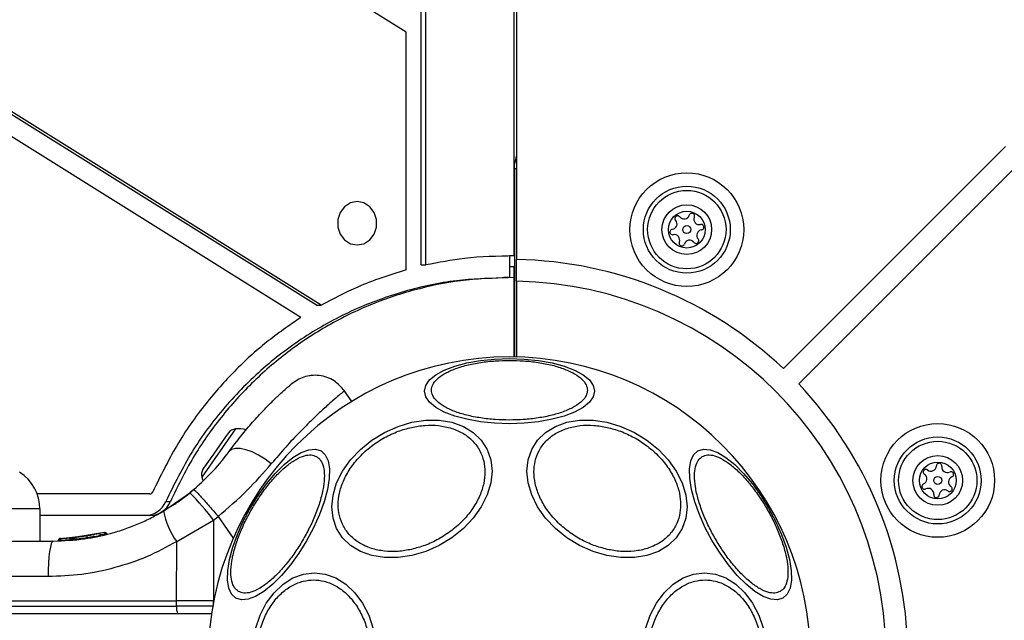
# Model space of a CAD drawing. Units: millimetres. Extents: x 15955 to 25752, y 33245 to 41972.
# Drawn here: x 22898 to 23034, y 38120 to 38203 of the extents above; entities that cross this region are included whole.
import ezdxf

# ---------------------------------------------------------------- set-up
doc = ezdxf.new("R2010")
doc.units = ezdxf.units.MM
doc.header["$LTSCALE"] = 200
doc.layers.add('OTWORY_MONTAŻOWE', color=1, linetype='Continuous')

msp = doc.modelspace()

# ---------------------------------------------------------------- linework, layer by layer
at = {"color": 7, "linetype": 'Continuous', "lineweight": 25}
for p, q in [((22953.48, 38168.97), (22953.48, 38860.48)), ((22954.12, 38168.97), (22954.12, 38860.48)), ((22966.66, 38859.74), (22966.66, 38169.72)), ((22966.32, 38170.22), (22966.32, 38859.23)), ((22951.41, 38201.12), (22704.14, 38355.47)), ((22939.04, 38163.43), (22709.33, 38306.82)), ((22939.68, 38163.43), (22709.97, 38306.82)), ((22936.87, 38161.74), (22707.75, 38304.77)), ((22951.41, 38168.29), (22951.41, 38201.12)), ((23034.16, 38185.35), (23003.48, 38154.66)), ((23036.28, 38183.23), (23005.6, 38152.54)), ((22966.37, 38182.29), (22966.37, 38156.27)), ((22965.68, 38170.22), (22964.9, 38170.19)), ((22965.68, 38170.22), (22965.68, 38168.72)), ((22966.32, 38170.22), (22965.68, 38170.22)), ((22953.48, 38168.97), (22954.12, 38168.97)), ((22966.66, 38166.72), (22966.66, 38169.72)), ((22965.68, 38168.72), (22965.66, 38167.22)), ((22966.32, 38168.72), (22965.68, 38168.72)), ((22966.32, 38168.72), (22966.3, 38167.22)), ((22966.32, 38156.27), (22966.32, 38168.72)), ((22965.55, 38167.23), (22964.9, 38167.23)), ((22966.66, 38166.72), (22966.66, 38156.26)), ((22939.04, 38163.43), (22939.68, 38163.43)), ((22943.92, 38150.13), (22942.86, 38151.65)), ((22926.87, 38145.8), (22926.47, 38145.22)), ((22926.47, 38145.22), (22924.81, 38142.86)), ((22924.81, 38142.86), (22923.45, 38140.92)), ((22923.45, 38140.92), (22923.34, 38140.77)), ((22917.92, 38135), (22921.56, 38137.53)), ((22922.1, 38137.97), (22921.56, 38137.53)), ((22916.03, 38137.36), (22900.48, 38137.36)), ((22918.23, 38136.33), (22918.87, 38136.33)), ((22900.86, 38130.85), (22900.86, 38135.28)), ((22916.03, 38134.36), (22900.86, 38134.36)), ((22919.73, 38130.78), (22924.83, 38133.73)), ((22924.83, 38133.73), (22924.82, 38122.6)), ((22924.83, 38133.73), (22925.46, 38134.24)), ((22885.39, 38130.85), (22902.69, 38130.85)), ((22903.4, 38130.97), (22903.4, 38130.97)), ((22903.4, 38130.97), (22903.4, 38130.97)), ((22903.4, 38130.97), (22903.4, 38130.97)), ((22903.63, 38130.98), (22903.42, 38130.97)), ((22903.42, 38130.97), (22903.42, 38130.97)), ((22903.67, 38131.21), (22903.87, 38131.22)), ((22905.39, 38131.35), (22904.66, 38131.26)), ((22908.24, 38131.72), (22904.97, 38131.29)), ((22905.31, 38131.31), (22905.01, 38131.29)), ((22905.24, 38131.09), (22905.24, 38131.08)), ((22905.33, 38131.09), (22905.24, 38131.09)), ((22905.33, 38131.09), (22905.33, 38131.09)), ((22905.54, 38131.34), (22905.35, 38131.32)), ((22905.54, 38131.34), (22905.47, 38131.33)), ((22909.74, 38132.05), (22905.54, 38131.34)), ((22906.71, 38131.47), (22906.53, 38131.45)), ((22909.88, 38131.81), (22909.88, 38131.82)), ((22910.05, 38131.81), (22910.05, 38131.81)), ((22919.72, 38122.6), (22919.73, 38130.78)), ((22901.97, 38125.94), (22884.67, 38125.94)), ((22884.66, 38122.6), (22919.72, 38122.6)), ((22924.82, 38122.6), (22919.72, 38122.6)), ((22919.72, 38121.84), (22919.72, 38122.6)), ((22924.82, 38121.84), (22924.82, 38122.6)), ((22924.87, 38122.6), (22924.82, 38122.6)), ((22884.66, 38121.84), (22919.72, 38121.84)), ((22924.82, 38121.84), (22919.72, 38121.84)), ((22787.79, 38120.85), (22924.57, 38120.85))]:
    msp.add_line(p, q, dxfattribs=at)
at = {"color": 8, "linetype": 'Continuous', "lineweight": 25}
for p, q in [((22966.37, 38182.29), (22966.66, 38182.29)), ((22927.85, 38146.33), (22923.19, 38139.67)), ((22900.86, 38135.28), (22887.56, 38135.28)), ((22925.46, 38134.24), (22927.54, 38131.26)), ((22903.4, 38130.97), (22903.4, 38130.97)), ((22903.42, 38130.97), (22903.42, 38130.97)), ((22903.42, 38130.97), (22903.42, 38130.97)), ((22905.24, 38131.07), (22905.02, 38131.04)), ((22905.95, 38131.16), (22905.55, 38131.09)), ((22906.42, 38131.17), (22906.42, 38131.16)), ((22909.88, 38131.82), (22909.24, 38131.71))]:
    msp.add_line(p, q, dxfattribs=at)
at = {"color": 7, "linetype": 'Continuous', "lineweight": 25, "flags": 128}
for points in [[(22944.63, 38177.73), (22943.7, 38177.55), (22942.89, 38177.02), (22942.28, 38176.23), (22941.96, 38175.25), (22941.96, 38174.21), (22942.28, 38173.23), (22942.89, 38172.43), (22943.7, 38171.91), (22944.63, 38171.73), (22945.56, 38171.91), (22946.37, 38172.43), (22946.98, 38173.23), (22947.3, 38174.21), (22947.3, 38175.25), (22946.98, 38176.23), (22946.37, 38177.02), (22945.56, 38177.55), (22944.63, 38177.73)], [(22965.66, 38147.05), (22963.62, 38147.12), (22961.65, 38147.32), (22959.79, 38147.66), (22958.11, 38148.1), (22956.66, 38148.66), (22955.49, 38149.3), (22954.63, 38150.01), (22954.1, 38150.77), (22953.92, 38151.55), (22954.1, 38152.33), (22954.63, 38153.09), (22955.49, 38153.8), (22956.66, 38154.44), (22958.11, 38154.99), (22959.79, 38155.44), (22961.65, 38155.77), (22963.62, 38155.97), (22965.66, 38156.04), (22967.7, 38155.97), (22969.68, 38155.77), (22971.54, 38155.44), (22973.21, 38154.99), (22974.66, 38154.44), (22975.83, 38153.8), (22976.7, 38153.09), (22977.23, 38152.33), (22977.41, 38151.55), (22977.23, 38150.77), (22976.7, 38150.01), (22975.83, 38149.3), (22974.66, 38148.66), (22973.21, 38148.1), (22971.54, 38147.66), (22969.68, 38147.32), (22967.7, 38147.12), (22965.66, 38147.05)], [(22952.2, 38128.84), (22950.28, 38128.56), (22948.42, 38128.56), (22946.67, 38128.84), (22945.09, 38129.41), (22943.73, 38130.24), (22942.63, 38131.31), (22941.81, 38132.58), (22941.31, 38134.02), (22941.14, 38135.58), (22941.31, 38137.21), (22941.81, 38138.87), (22942.63, 38140.51), (22943.73, 38142.07), (22945.09, 38143.51), (22946.67, 38144.78), (22948.42, 38145.85), (22950.28, 38146.68), (22952.2, 38147.25), (22954.12, 38147.53), (22955.98, 38147.53), (22957.73, 38147.25), (22959.31, 38146.68), (22960.67, 38145.85), (22961.77, 38144.78), (22962.59, 38143.51), (22963.09, 38142.07), (22963.26, 38140.51), (22963.09, 38138.88), (22962.59, 38137.22), (22961.77, 38135.58), (22960.67, 38134.02), (22959.31, 38132.58), (22957.73, 38131.31), (22955.98, 38130.24), (22954.12, 38129.41), (22952.2, 38128.84)], [(22979.13, 38128.84), (22977.21, 38129.41), (22975.34, 38130.24), (22973.6, 38131.31), (22972.02, 38132.58), (22970.66, 38134.02), (22969.55, 38135.58), (22968.74, 38137.22), (22968.24, 38138.88), (22968.07, 38140.51), (22968.24, 38142.07), (22968.74, 38143.51), (22969.55, 38144.78), (22970.66, 38145.85), (22972.02, 38146.68), (22973.6, 38147.25), (22975.34, 38147.53), (22977.21, 38147.53), (22979.13, 38147.25), (22981.05, 38146.68), (22982.91, 38145.85), (22984.65, 38144.78), (22986.23, 38143.51), (22987.59, 38142.07), (22988.7, 38140.51), (22989.51, 38138.87), (22990.01, 38137.21), (22990.18, 38135.58), (22990.01, 38134.02), (22989.51, 38132.58), (22988.7, 38131.31), (22987.59, 38130.24), (22986.23, 38129.41), (22984.65, 38128.84), (22982.91, 38128.56), (22981.05, 38128.56), (22979.13, 38128.84)], [(22927.9, 38122.97), (22927.31, 38123.51), (22926.92, 38124.35), (22926.74, 38125.45), (22926.77, 38126.79), (22927.02, 38128.32), (22927.47, 38130), (22928.11, 38131.77), (22928.92, 38133.58), (22929.88, 38135.38), (22930.96, 38137.12), (22932.13, 38138.73), (22933.34, 38140.17), (22934.57, 38141.4), (22935.77, 38142.37), (22936.91, 38143.07), (22937.96, 38143.46), (22938.88, 38143.55), (22939.65, 38143.31), (22940.23, 38142.76), (22940.62, 38141.93), (22940.81, 38140.82), (22940.78, 38139.48), (22940.53, 38137.95), (22940.08, 38136.28), (22939.44, 38134.5), (22938.63, 38132.69), (22937.67, 38130.89), (22936.59, 38129.16), (22935.42, 38127.55), (22934.21, 38126.1), (22932.98, 38124.88), (22931.78, 38123.9), (22930.63, 38123.2), (22929.59, 38122.81), (22928.67, 38122.73), (22927.9, 38122.97)], [(22932.79, 38141.51), (22931.93, 38142.16), (22931.04, 38142.71), (22930.14, 38143.15), (22929.28, 38143.46), (22928.49, 38143.63), (22927.83, 38143.64), (22927.31, 38143.49), (22926.95, 38143.2)], [(22991.68, 38143.31), (22992.44, 38143.55), (22993.36, 38143.46), (22994.41, 38143.07), (22995.55, 38142.37), (22996.76, 38141.4), (22997.99, 38140.17), (22999.2, 38138.73), (23000.36, 38137.12), (23001.44, 38135.38), (23002.4, 38133.58), (23003.22, 38131.77), (23003.86, 38130), (23004.31, 38128.32), (23004.55, 38126.79), (23004.58, 38125.45), (23004.4, 38124.35), (23004.01, 38123.51), (23003.42, 38122.97), (23002.66, 38122.73), (23001.74, 38122.81), (23000.69, 38123.2), (22999.55, 38123.9), (22998.34, 38124.88), (22997.12, 38126.1), (22995.9, 38127.55), (22994.74, 38129.16), (22993.66, 38130.89), (22992.7, 38132.69), (22991.88, 38134.5), (22991.24, 38136.28), (22990.79, 38137.95), (22990.55, 38139.48), (22990.52, 38140.82), (22990.7, 38141.93), (22991.09, 38142.76), (22991.68, 38143.31)], [(22923.19, 38139.67), (22923.28, 38139.37), (22923.36, 38139.15)], [(22902.69, 38130.85), (22902.55, 38130.75), (22902.42, 38130.48), (22902.29, 38130.02), (22902.18, 38129.41), (22902.09, 38128.67), (22902.02, 38127.82), (22901.98, 38126.9), (22901.97, 38125.94)], [(22930.6, 38118.74), (22931.24, 38120.6), (22932.1, 38122.28), (22933.17, 38123.72), (22934.41, 38124.9), (22935.78, 38125.76), (22937.23, 38126.29), (22938.74, 38126.47), (22940.24, 38126.29), (22941.7, 38125.76), (22943.07, 38124.9), (22944.3, 38123.72), (22945.37, 38122.28), (22946.24, 38120.6), (22946.87, 38118.74)], [(22984.45, 38118.74), (22985.09, 38120.6), (22985.95, 38122.28), (22987.02, 38123.72), (22988.26, 38124.9), (22989.63, 38125.76), (22991.08, 38126.29), (22992.59, 38126.47), (22994.09, 38126.29), (22995.55, 38125.76), (22996.92, 38124.9), (22998.15, 38123.72), (22999.22, 38122.28), (23000.09, 38120.6), (23000.73, 38118.74)]]:
    msp.add_lwpolyline(points, dxfattribs=at)
at = {"color": 7, "linetype": 'Continuous', "lineweight": 25}
for centre, radius in [((22990.15, 38173.85), 7.85), ((22990.15, 38173.85), 6), ((22990.15, 38173.85), 5.41), ((22990.15, 38173.85), 3.43), ((22990.15, 38173.85), 2.54), ((22990.15, 38173.85), 0.55), ((23024.79, 38139.22), 7.85), ((23024.79, 38139.22), 6), ((23024.79, 38139.22), 5.41), ((23024.79, 38139.22), 3.43), ((23024.79, 38139.22), 2.54), ((23024.79, 38139.22), 0.55)]:
    msp.add_circle(centre, radius, dxfattribs=at)
for centre, radius, start, end in [((22988.88, 38175.39), 0.375, 36.9533, 222.4212), ((22989.78, 38176.07), 0.75, 216.9533, 342.4212), ((22990.85, 38175.73), 0.375, 336.9533, 162.4212), ((22991.88, 38175.29), 0.75, 156.9533, 282.4212), ((22988.05, 38174.64), 0.75, 276.9533, 42.4212), ((22992.13, 38174.19), 0.375, 276.9533, 102.4212), ((22988.18, 38173.52), 0.375, 96.9533, 282.4212), ((22988.42, 38172.42), 0.75, 336.9533, 102.4212), ((22992.26, 38173.07), 0.75, 96.9533, 222.4212), ((22989.46, 38171.98), 0.375, 156.9533, 342.4212), ((22990.53, 38171.64), 0.75, 36.9533, 162.4212), ((22991.43, 38172.32), 0.375, 216.9533, 42.4212), ((22965.66, 38114.73), 55, 46.5628, 88.9582), ((22965.66, 38114.73), 52, 1.1019, 88.8981), ((22965.66, 38114.73), 41.55, 90, 270), ((22965.66, 38114.73), 41.55, 270, 90), ((22965.66, 38114.73), 55, 1.0418, 43.4372), ((22927.96, 38144.94), 1.39, 94.7374, 141.5839), ((22928.21, 38141.96), 4.38, 75.5861, 94.7374), ((22894.86, 38135.28), 5.99, 0, 57.8136), ((22924.53, 38140.04), 1.39, 148.4161, 195.2626), ((23023.16, 38140.37), 0.375, 51.9533, 237.4212), ((23023.85, 38141.26), 0.75, 231.9533, 357.4212), ((23024.98, 38141.21), 0.375, 351.9533, 177.4212), ((23026.09, 38141.05), 0.75, 171.9533, 297.4212), ((23026.61, 38140.05), 0.375, 291.9533, 117.4212), ((23022.55, 38139.43), 0.75, 291.9533, 57.4212), ((23027.03, 38139.01), 0.75, 111.9533, 237.4212), ((22916.01, 38137.81), 0.451, 271.4429, 337.9445), ((22891.85, 38108.65), 41.43, 37.2459, 44.1827), ((23022.97, 38138.38), 0.375, 111.9533, 297.4212), ((23023.49, 38137.38), 0.75, 351.9533, 117.4212), ((23025.73, 38137.18), 0.75, 51.9533, 177.4212), ((23026.42, 38138.06), 0.375, 231.9533, 57.4212), ((22915.3, 38137.51), 3.15, 271.4429, 337.9445), ((22915.95, 38137.51), 3.15, 271.4429, 337.9445), ((23024.61, 38137.23), 0.375, 171.9533, 357.4212), ((22927.73, 38136.71), 9.96, 189.9078, 216.5676), ((22903.88, 38130.97), 0.249, 92.4929, 178.7744), ((22904.52, 38131.06), 0.5, 357.5536, 26.2611), ((22921.53, 38121.6), 1.83, 172.424, 204.2287)]:
    msp.add_arc(centre, radius, start, end, dxfattribs=at)
for points, knots in [([(22966.37, 38182.29), (22966.37, 38182.43), (22966.37, 38183.02), (22966.54, 38183.59), (22966.66, 38184.03)], [0, 0, 0, 0, 0.2334955, 1, 1, 1, 1]), ([(22966.32, 38170.22), (22964.02, 38170.18), (22959.93, 38170.1), (22955.89, 38169.32), (22954.12, 38168.97)], [0, 0, 0, 0, 0.560085, 1, 1, 1, 1]), ([(22951.41, 38168.29), (22949.15, 38167.58), (22945.12, 38166.3), (22941.34, 38164.31), (22939.68, 38163.43)], [0, 0, 0, 0, 0.560357, 1, 1, 1, 1]), ([(22964.9, 38167.18), (22962.71, 38167.11), (22958.08, 38166.98), (22951.13, 38165.46), (22944.18, 38162.94), (22937.63, 38159.39), (22931.61, 38154.88), (22926.28, 38149.47), (22921.66, 38143.31), (22919.37, 38138.65), (22918.23, 38136.33)], [0, 0, 0, 0, 0.114697, 0.242405, 0.369814, 0.4968, 0.623307, 0.749314, 0.874855, 1, 1, 1, 1]), ([(22966.3, 38167.22), (22964.11, 38167.17), (22959.74, 38167.07), (22953.26, 38165.83), (22946.96, 38163.81), (22940.95, 38160.95), (22935.36, 38157.33), (22930.27, 38153), (22925.77, 38148.03), (22921.86, 38142.49), (22919.87, 38138.38), (22918.87, 38136.33)], [0, 0, 0, 0, 0.11307, 0.226039, 0.338793, 0.451238, 0.563319, 0.673017, 0.782338, 0.891316, 1, 1, 1, 1]), ([(22936.87, 38161.74), (22935.27, 38160.63), (22932.06, 38158.41), (22927.68, 38154.4), (22923.48, 38149.67), (22919.58, 38144.13), (22917.48, 38139.8), (22916.43, 38137.64)], [0, 0, 0, 0, 0.187303, 0.374284, 0.560967, 0.780617, 1, 1, 1, 1]), ([(22965.66, 38147.56), (22965.01, 38147.58), (22963.66, 38147.6), (22961.65, 38147.83), (22959.72, 38148.21), (22958, 38148.75), (22956.61, 38149.41), (22955.61, 38150.14), (22955.03, 38150.91), (22954.85, 38151.68), (22955.03, 38152.45), (22955.61, 38153.22), (22956.61, 38153.95), (22958, 38154.61), (22959.72, 38155.15), (22961.65, 38155.53), (22963.66, 38155.76), (22965.01, 38155.78), (22965.66, 38155.8)], [0, 0, 0, 0, 0.058258, 0.120006, 0.18432, 0.25, 0.31568, 0.379994, 0.441742, 0.5, 0.558258, 0.620006, 0.68432, 0.75, 0.81568, 0.879994, 0.941742, 1, 1, 1, 1]), ([(22965.66, 38155.8), (22966.32, 38155.78), (22967.67, 38155.76), (22969.67, 38155.53), (22971.6, 38155.15), (22973.32, 38154.61), (22974.72, 38153.95), (22975.72, 38153.22), (22976.3, 38152.45), (22976.48, 38151.68), (22976.3, 38150.91), (22975.72, 38150.14), (22974.72, 38149.41), (22973.32, 38148.75), (22971.6, 38148.21), (22969.67, 38147.83), (22967.67, 38147.6), (22966.32, 38147.58), (22965.66, 38147.56)], [0, 0, 0, 0, 0.058258, 0.120006, 0.18432, 0.25, 0.31568, 0.379994, 0.441742, 0.5, 0.558258, 0.620006, 0.68432, 0.75, 0.81568, 0.879994, 0.941742, 1, 1, 1, 1]), ([(22926.95, 38143.2), (22927.51, 38143.94), (22928.6, 38145.4), (22930.22, 38147.3), (22931.72, 38148.92), (22933.04, 38150.24), (22934.12, 38151.27), (22934.92, 38151.99), (22935.44, 38152.44), (22935.5, 38152.49), (22935.54, 38152.52)], [0, 0, 0, 0, 0.130354, 0.258768, 0.386303, 0.511167, 0.635395, 0.757449, 0.879079, 1, 1, 1, 1]), ([(22942.89, 38151.6), (22942.45, 38152.1), (22941.77, 38152.88), (22940.49, 38153.48), (22939.42, 38153.74), (22938.32, 38153.75), (22936.94, 38153.48), (22936.09, 38152.9), (22935.54, 38152.52)], [0, 0, 0, 0, 0.238023, 0.367437, 0.5, 0.632563, 0.761977, 1, 1, 1, 1]), ([(22952.15, 38129.7), (22951.53, 38129.59), (22950.26, 38129.36), (22948.38, 38129.41), (22946.56, 38129.79), (22944.94, 38130.52), (22943.63, 38131.57), (22942.69, 38132.87), (22942.14, 38134.32), (22941.97, 38135.86), (22942.14, 38137.47), (22942.69, 38139.16), (22943.63, 38140.88), (22944.94, 38142.52), (22946.56, 38143.98), (22948.38, 38145.16), (22950.26, 38146.05), (22951.53, 38146.39), (22952.15, 38146.55)], [0, 0, 0, 0, 0.058258, 0.120006, 0.18432, 0.25, 0.31568, 0.379994, 0.441742, 0.5, 0.558258, 0.620006, 0.68432, 0.75, 0.81568, 0.879994, 0.941742, 1, 1, 1, 1]), ([(22952.15, 38146.55), (22952.77, 38146.66), (22954.04, 38146.89), (22955.93, 38146.84), (22957.74, 38146.47), (22959.36, 38145.74), (22960.68, 38144.68), (22961.62, 38143.38), (22962.16, 38141.93), (22962.33, 38140.4), (22962.16, 38138.79), (22961.62, 38137.1), (22960.68, 38135.38), (22959.36, 38133.74), (22957.74, 38132.28), (22955.93, 38131.1), (22954.04, 38130.21), (22952.77, 38129.87), (22952.15, 38129.7)], [0, 0, 0, 0, 0.058258, 0.120006, 0.18432, 0.25, 0.31568, 0.379994, 0.441742, 0.5, 0.558258, 0.620006, 0.68432, 0.75, 0.81568, 0.879994, 0.941742, 1, 1, 1, 1]), ([(22979.17, 38129.7), (22978.56, 38129.87), (22977.28, 38130.21), (22975.4, 38131.1), (22973.58, 38132.28), (22971.96, 38133.74), (22970.65, 38135.38), (22969.71, 38137.1), (22969.17, 38138.79), (22968.99, 38140.4), (22969.17, 38141.93), (22969.71, 38143.38), (22970.65, 38144.68), (22971.96, 38145.74), (22973.58, 38146.47), (22975.4, 38146.84), (22977.28, 38146.89), (22978.56, 38146.66), (22979.17, 38146.55)], [0, 0, 0, 0, 0.058258, 0.120006, 0.18432, 0.25, 0.31568, 0.379994, 0.441742, 0.5, 0.558258, 0.620006, 0.68432, 0.75, 0.81568, 0.879994, 0.941742, 1, 1, 1, 1]), ([(22979.17, 38146.55), (22979.79, 38146.39), (22981.06, 38146.05), (22982.95, 38145.16), (22984.76, 38143.98), (22986.38, 38142.52), (22987.7, 38140.88), (22988.64, 38139.16), (22989.18, 38137.47), (22989.35, 38135.86), (22989.18, 38134.32), (22988.64, 38132.87), (22987.7, 38131.57), (22986.38, 38130.52), (22984.76, 38129.79), (22982.95, 38129.41), (22981.06, 38129.36), (22979.79, 38129.59), (22979.17, 38129.7)], [0, 0, 0, 0, 0.058258, 0.120006, 0.18432, 0.25, 0.31568, 0.379994, 0.441742, 0.5, 0.558258, 0.620006, 0.68432, 0.75, 0.81568, 0.879994, 0.941742, 1, 1, 1, 1]), ([(22922.1, 38137.97), (22923.03, 38138.82), (22924.88, 38140.5), (22926.26, 38142.3), (22926.95, 38143.2)], [0, 0, 0, 0, 0.501895, 1, 1, 1, 1]), ([(22928.28, 38123.89), (22928.08, 38124.04), (22927.67, 38124.36), (22927.3, 38125.27), (22927.16, 38126.49), (22927.29, 38128.04), (22927.69, 38129.79), (22928.32, 38131.65), (22929.13, 38133.5), (22930.08, 38135.27), (22931.14, 38136.98), (22932.33, 38138.6), (22933.63, 38140.08), (22934.95, 38141.3), (22936.22, 38142.18), (22937.36, 38142.68), (22938.32, 38142.81), (22938.8, 38142.61), (22939.04, 38142.52)], [0, 0, 0, 0, 0.058258, 0.120006, 0.18432, 0.25, 0.31568, 0.379994, 0.441742, 0.5, 0.558258, 0.620006, 0.68432, 0.75, 0.81568, 0.879994, 0.941742, 1, 1, 1, 1]), ([(22939.04, 38142.52), (22939.24, 38142.36), (22939.65, 38142.04), (22940.02, 38141.14), (22940.16, 38139.91), (22940.03, 38138.37), (22939.63, 38136.61), (22939, 38134.75), (22938.19, 38132.91), (22937.24, 38131.13), (22936.18, 38129.43), (22934.99, 38127.8), (22933.69, 38126.33), (22932.37, 38125.1), (22931.1, 38124.22), (22929.96, 38123.73), (22929, 38123.6), (22928.52, 38123.79), (22928.28, 38123.89)], [0, 0, 0, 0, 0.058258, 0.120006, 0.18432, 0.25, 0.31568, 0.379994, 0.441742, 0.5, 0.558258, 0.620006, 0.68432, 0.75, 0.81568, 0.879994, 0.941742, 1, 1, 1, 1]), ([(23003.04, 38123.89), (23002.81, 38123.79), (23002.32, 38123.6), (23001.36, 38123.73), (23000.23, 38124.22), (22998.96, 38125.1), (22997.63, 38126.33), (22996.34, 38127.8), (22995.15, 38129.43), (22994.08, 38131.13), (22993.14, 38132.91), (22992.33, 38134.75), (22991.69, 38136.61), (22991.3, 38138.37), (22991.17, 38139.91), (22991.31, 38141.14), (22991.68, 38142.04), (22992.09, 38142.36), (22992.29, 38142.52)], [0, 0, 0, 0, 0.058258, 0.120006, 0.18432, 0.25, 0.31568, 0.379994, 0.441742, 0.5, 0.558258, 0.620006, 0.68432, 0.75, 0.81568, 0.879994, 0.941742, 1, 1, 1, 1]), ([(22992.29, 38142.52), (22992.52, 38142.61), (22993.01, 38142.81), (22993.97, 38142.68), (22995.1, 38142.18), (22996.37, 38141.3), (22997.7, 38140.08), (22998.99, 38138.6), (23000.19, 38136.98), (23001.25, 38135.27), (23002.19, 38133.5), (23003, 38131.65), (23003.64, 38129.79), (23004.03, 38128.04), (23004.16, 38126.49), (23004.02, 38125.27), (23003.66, 38124.36), (23003.24, 38124.04), (23003.04, 38123.89)], [0, 0, 0, 0, 0.058258, 0.120006, 0.18432, 0.25, 0.31568, 0.379994, 0.441742, 0.5, 0.558258, 0.620006, 0.68432, 0.75, 0.81568, 0.879994, 0.941742, 1, 1, 1, 1]), ([(22925.46, 38134.24), (22926.82, 38135.42), (22929.53, 38137.76), (22931.71, 38140.27), (22932.79, 38141.51)], [0, 0, 0, 0, 0.503493, 1, 1, 1, 1]), ([(22918.99, 38135.66), (22919.02, 38135.68), (22919.08, 38135.72), (22919.55, 38136.03), (22920.26, 38136.52), (22921.14, 38137.17), (22921.83, 38137.75), (22922.15, 38138.02)], [0, 0, 0, 0, 0.206091, 0.411981, 0.618621, 0.824242, 1, 1, 1, 1]), ([(22922.1, 38137.97), (22922.16, 38137.93), (22922.24, 38137.87), (22922.68, 38137.42), (22923.11, 38136.94), (22923.65, 38136.34), (22924.42, 38135.46), (22925.05, 38134.72), (22925.46, 38134.24)], [0, 0, 0, 0, 0.239418, 0.368336, 0.5, 0.631664, 0.760582, 1, 1, 1, 1]), ([(22902.69, 38130.85), (22904.14, 38130.91), (22906.81, 38131.02), (22910.11, 38131.74), (22912.6, 38132.5), (22914.49, 38133.24), (22916.26, 38134.06), (22917.37, 38134.69), (22917.92, 38135)], [0, 0, 0, 0, 0.27261, 0.501862, 0.633786, 0.760781, 0.882851, 1, 1, 1, 1]), ([(22919.73, 38130.78), (22918.36, 38130.04), (22915.63, 38128.57), (22911.21, 38127.09), (22906.64, 38126.11), (22903.53, 38126), (22901.97, 38125.94)], [0, 0, 0, 0, 0.249781, 0.497988, 0.748636, 1, 1, 1, 1]), ([(22903.65, 38131.21), (22903.62, 38131.21), (22903.56, 38131.2), (22903.48, 38131.16), (22903.43, 38131.09), (22903.41, 38131.03), (22903.4, 38130.99), (22903.4, 38130.97)], [0, 0, 0, 0, 0.220209, 0.451418, 0.707963, 0.850348, 1, 1, 1, 1]), ([(22903.67, 38131.21), (22903.64, 38131.21), (22903.58, 38131.2), (22903.5, 38131.16), (22903.45, 38131.09), (22903.43, 38131.03), (22903.42, 38130.99), (22903.42, 38130.97)], [0, 0, 0, 0, 0.220229, 0.451445, 0.707977, 0.850352, 1, 1, 1, 1]), ([(22903.63, 38130.98), (22903.67, 38130.98), (22903.75, 38130.98), (22904.09, 38130.99), (22904.53, 38131.01), (22904.86, 38131.03), (22905.02, 38131.04)], [0, 0, 0, 0, 0.250588, 0.500269, 0.750018, 1, 1, 1, 1]), ([(22903.87, 38131.22), (22903.9, 38131.22), (22903.96, 38131.23), (22904.23, 38131.24), (22904.58, 38131.26), (22904.84, 38131.28), (22904.97, 38131.29)], [0, 0, 0, 0, 0.251538, 0.501494, 0.750795, 1, 1, 1, 1]), ([(22905.01, 38131.29), (22904.98, 38131.29), (22904.84, 38131.28), (22904.66, 38131.26), (22904.55, 38131.26), (22904.51, 38131.25)], [0, 0, 0, 0, 0.176218, 0.780457, 1, 1, 1, 1]), ([(22905.05, 38131.29), (22905.09, 38131.3), (22905.17, 38131.3), (22905.28, 38131.31), (22905.34, 38131.32)], [0, 0, 0, 0, 0.500394, 1, 1, 1, 1]), ([(22905.47, 38131.33), (22905.45, 38131.32), (22905.39, 38131.31), (22905.32, 38131.27), (22905.27, 38131.2), (22905.25, 38131.14), (22905.24, 38131.1), (22905.24, 38131.09)], [0, 0, 0, 0, 0.2206903, 0.4518426, 0.7075463, 0.8496213, 1, 1, 1, 1]), ([(22905.33, 38131.09), (22905.33, 38131.11), (22905.33, 38131.15), (22905.35, 38131.21), (22905.4, 38131.27), (22905.47, 38131.32), (22905.52, 38131.33), (22905.54, 38131.34)], [0, 0, 0, 0, 0.148313, 0.289256, 0.545013, 0.777524, 1, 1, 1, 1]), ([(22905.55, 38131.12), (22905.52, 38131.12), (22905.47, 38131.12), (22905.4, 38131.11), (22905.35, 38131.1), (22905.33, 38131.1), (22905.33, 38131.09)], [0, 0, 0, 0, 0.240592, 0.500001, 0.75941, 1, 1, 1, 1]), ([(22905.54, 38131.34), (22905.54, 38131.34), (22905.52, 38131.33), (22905.51, 38131.33), (22905.5, 38131.33)], [0, 0, 0, 0, 0.46232, 1, 1, 1, 1]), ([(22905.54, 38131.34), (22905.54, 38131.33), (22905.54, 38131.33), (22905.54, 38131.29), (22905.54, 38131.23), (22905.54, 38131.17), (22905.55, 38131.13), (22905.55, 38131.12)], [0, 0, 0, 0, 0.222495, 0.455025, 0.710788, 0.851719, 1, 1, 1, 1]), ([(22905.55, 38131.09), (22905.55, 38131.09), (22905.55, 38131.1), (22905.55, 38131.11), (22905.55, 38131.12)], [0, 0, 0, 0, 0.500629, 1, 1, 1, 1]), ([(22905.81, 38131.36), (22905.78, 38131.36), (22905.72, 38131.34), (22905.64, 38131.29), (22905.59, 38131.21), (22905.58, 38131.15), (22905.58, 38131.12)], [0, 0, 0, 0, 0.241372, 0.498933, 0.757032, 1, 1, 1, 1]), ([(22907.31, 38131.56), (22907.2, 38131.54), (22906.99, 38131.51), (22906.69, 38131.47), (22906.42, 38131.43), (22906.12, 38131.4), (22905.84, 38131.37), (22905.82, 38131.36), (22905.81, 38131.36)], [0, 0, 0, 0, 0.124659, 0.249801, 0.374474, 0.49994, 0.749704, 1, 1, 1, 1]), ([(22907.18, 38131.54), (22907.15, 38131.54), (22907.01, 38131.51), (22906.84, 38131.49), (22906.71, 38131.47)], [0, 0, 0, 0, 0.2067411, 1, 1, 1, 1]), ([(22907.31, 38131.56), (22907.3, 38131.56), (22907.3, 38131.55), (22907.31, 38131.49), (22907.32, 38131.41), (22907.33, 38131.35), (22907.33, 38131.32)], [0, 0, 0, 0, 0.240535, 0.5, 0.759465, 1, 1, 1, 1]), ([(22908.95, 38131.87), (22908.92, 38131.86), (22908.85, 38131.84), (22908.47, 38131.77), (22908.03, 38131.68), (22907.62, 38131.61), (22907.41, 38131.58), (22907.31, 38131.56)], [0, 0, 0, 0, 0.2506021, 0.500589, 0.7498426, 0.8745503, 1, 1, 1, 1]), ([(22909.26, 38131.63), (22909.25, 38131.65), (22909.25, 38131.68), (22909.23, 38131.73), (22909.2, 38131.78), (22909.16, 38131.82), (22909.11, 38131.85), (22909.06, 38131.87), (22909, 38131.87), (22908.97, 38131.87), (22908.95, 38131.87)], [0, 0, 0, 0, 0.115092, 0.238425, 0.367962, 0.500808, 0.633549, 0.762777, 0.885604, 1, 1, 1, 1]), ([(22909.24, 38131.63), (22909.24, 38131.63), (22909.23, 38131.62), (22909.03, 38131.59), (22908.96, 38131.57)], [0, 0, 0, 0, 0.613519, 1, 1, 1, 1]), ([(22909.74, 38132.05), (22909.77, 38132.05), (22909.83, 38132.06), (22909.9, 38132.04), (22909.96, 38132), (22909.99, 38131.97), (22910.03, 38131.92), (22910.04, 38131.88), (22910.05, 38131.86)], [0, 0, 0, 0, 0.217431, 0.446813, 0.571732, 0.705572, 0.849388, 1, 1, 1, 1]), ([(22909.88, 38131.82), (22909.87, 38131.84), (22909.86, 38131.88), (22909.84, 38131.93), (22909.82, 38131.97), (22909.8, 38132.01), (22909.77, 38132.05), (22909.75, 38132.05), (22909.74, 38132.05)], [0, 0, 0, 0, 0.150567, 0.294365, 0.428205, 0.553133, 0.78254, 1, 1, 1, 1]), ([(22910.05, 38131.86), (22910.05, 38131.86), (22910.05, 38131.86), (22910.03, 38131.86), (22910.01, 38131.86), (22909.98, 38131.85), (22909.94, 38131.84), (22909.9, 38131.83), (22909.88, 38131.82)], [0, 0, 0, 0, 0.239114, 0.368188, 0.500011, 0.63183, 0.760907, 1, 1, 1, 1]), ([(22910.05, 38131.81), (22910.05, 38131.82), (22910.05, 38131.84), (22910.05, 38131.86), (22910.05, 38131.86)], [0, 0, 0, 0, 0.50004, 1, 1, 1, 1]), ([(23043.09, 38126.98), (23043.11, 38126.85), (23043.29, 38125.6), (23043.15, 38123.19), (23041.86, 38120.03), (23039.59, 38117.49), (23036.6, 38115.77), (23034.35, 38115.54), (23033.22, 38115.43)], [0, 0, 0, 0, 0.024051, 0.21903, 0.413916, 0.609067, 0.804574, 1, 1, 1, 1]), ([(22930.71, 38114.73), (22930.74, 38115.38), (22930.79, 38116.73), (22931.23, 38118.74), (22931.96, 38120.67), (22932.99, 38122.39), (22934.26, 38123.78), (22935.68, 38124.78), (22937.16, 38125.36), (22938.64, 38125.54), (22940.12, 38125.36), (22941.6, 38124.78), (22943.02, 38123.78), (22944.29, 38122.39), (22945.32, 38120.67), (22946.05, 38118.74), (22946.49, 38116.73), (22946.55, 38115.38), (22946.57, 38114.73)], [0, 0, 0, 0, 0.058258, 0.120006, 0.18432, 0.25, 0.31568, 0.379994, 0.441742, 0.5, 0.558258, 0.620006, 0.68432, 0.75, 0.81568, 0.879994, 0.941742, 1, 1, 1, 1]), ([(22984.75, 38114.73), (22984.78, 38115.38), (22984.83, 38116.73), (22985.27, 38118.74), (22986.01, 38120.67), (22987.04, 38122.39), (22988.31, 38123.78), (22989.73, 38124.78), (22991.2, 38125.36), (22992.68, 38125.54), (22994.16, 38125.36), (22995.64, 38124.78), (22997.06, 38123.78), (22998.33, 38122.39), (22999.36, 38120.67), (23000.1, 38118.74), (23000.54, 38116.73), (23000.59, 38115.38), (23000.62, 38114.73)], [0, 0, 0, 0, 0.058258, 0.120006, 0.18432, 0.25, 0.31568, 0.379994, 0.441742, 0.5, 0.558258, 0.620006, 0.68432, 0.75, 0.81568, 0.879994, 0.941742, 1, 1, 1, 1])]:
    msp.add_open_spline(points, degree=3, knots=knots, dxfattribs=at)
at = {"color": 8, "linetype": 'Continuous', "lineweight": 25}
for points, knots in [([(22942.89, 38151.6), (22942.86, 38151.57), (22942.78, 38151.51), (22942.19, 38151.01), (22941.26, 38150.22), (22940.01, 38149.1), (22938.47, 38147.66), (22936.71, 38145.91), (22934.79, 38143.88), (22933.46, 38142.3), (22932.79, 38141.51)], [0, 0, 0, 0, 0.125129, 0.250786, 0.375863, 0.501718, 0.626456, 0.751866, 0.876047, 1, 1, 1, 1]), ([(22905.6, 38131.12), (22905.61, 38131.12), (22905.64, 38131.13), (22905.95, 38131.15), (22906.3, 38131.19), (22906.62, 38131.23), (22906.96, 38131.27), (22907.21, 38131.3), (22907.33, 38131.32)], [0, 0, 0, 0, 0.222732, 0.479536, 0.609437, 0.739089, 0.869661, 1, 1, 1, 1]), ([(22906.42, 38131.16), (22906.43, 38131.16), (22906.44, 38131.16), (22906.51, 38131.17), (22906.62, 38131.19), (22906.8, 38131.22), (22907.09, 38131.27), (22907.47, 38131.34), (22907.85, 38131.42), (22908.12, 38131.48), (22908.28, 38131.52), (22908.34, 38131.54), (22908.36, 38131.54)], [0, 0, 0, 0, 0.068417, 0.137223, 0.207076, 0.278636, 0.424579, 0.573981, 0.723879, 0.870842, 0.942765, 1, 1, 1, 1]), ([(22906.49, 38131.17), (22906.49, 38131.17), (22906.46, 38131.16), (22906.42, 38131.16), (22906.42, 38131.16), (22906.42, 38131.16)], [0, 0, 0, 0, 0.043027, 0.523927, 1, 1, 1, 1]), ([(22907.33, 38131.32), (22907.46, 38131.34), (22907.7, 38131.37), (22908.18, 38131.44), (22908.71, 38131.53), (22909.11, 38131.6), (22909.29, 38131.64), (22909.25, 38131.63), (22909.24, 38131.63)], [0, 0, 0, 0, 0.123204, 0.245321, 0.488162, 0.729687, 0.970497, 1, 1, 1, 1])]:
    msp.add_open_spline(points, degree=3, knots=knots, dxfattribs=at)
at = {"color": 7, "linetype": 'Continuous', "lineweight": 25}
for points in [[(22905.33, 38131.09), (22905.33, 38131.09), (22905.35, 38131.09), (22905.4, 38131.09), (22905.47, 38131.09), (22905.52, 38131.09), (22905.55, 38131.09)], [(22909.88, 38131.81), (22909.9, 38131.81), (22909.95, 38131.82), (22910.01, 38131.82), (22910.05, 38131.82), (22910.05, 38131.81), (22910.05, 38131.81)]]:
    msp.add_open_spline(points, degree=3, dxfattribs=at)
at = {"layer": 'OTWORY_MONTAŻOWE'}
msp.add_circle((22965.66, 38114.73), 200, dxfattribs=at)

doc.saveas('drawing.dxf')
